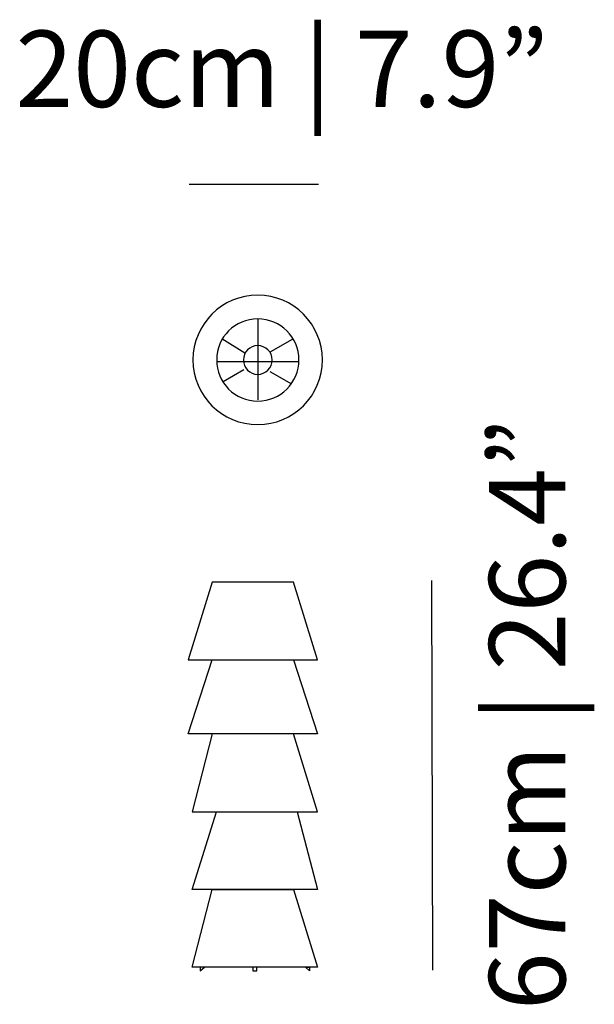
# Model space of a CAD drawing. Extents: x 144.2 to 154.1, y 96.6 to 113.6.
import ezdxf

# ---------------------------------------------------------------- set-up
doc = ezdxf.new("R2010")
doc.units = 0
doc.layers.add('LAYER_1', color=160, linetype='Continuous')
doc.styles.add('STD', font='txt')

msp = doc.modelspace()

# ---------------------------------------------------------------- linework, layer by layer
at = {"layer": 'LAYER_1', "color": 7}
for p, q in [((149.355, 110.737), (147.125, 110.737)), ((148.307, 108.426), (148.307, 107.035)), ((148.083, 107.837), (147.686, 108.081)), ((148.53, 107.865), (148.905, 108.077)), ((147.614, 107.695), (149.015, 107.695)), ((148.067, 107.551), (147.708, 107.342)), ((148.578, 107.695), (148.932, 107.695)), ((148.93, 107.697), (148.93, 107.697)), ((148.514, 107.523), (148.888, 107.311)), ((151.32, 97.224), (151.303, 103.924))]:
    msp.add_line(p, q, dxfattribs=at)
for points in [[(149.337, 102.562), (148.92, 103.898), (147.524, 103.898), (147.108, 102.562), (149.337, 102.562)], [(149.337, 102.562), (148.92, 103.898), (147.524, 103.898), (147.108, 102.562), (149.337, 102.562)], [(149.337, 101.289), (147.108, 101.289), (147.524, 102.562), (148.92, 102.562), (149.337, 101.289)], [(149.337, 101.289), (147.108, 101.289), (147.524, 102.562), (148.92, 102.562), (149.337, 101.289)], [(149.337, 99.948), (148.92, 101.289), (147.524, 101.289), (147.178, 99.948), (149.337, 99.948)], [(149.337, 99.948), (148.92, 101.289), (147.524, 101.289), (147.178, 99.948), (149.337, 99.948)], [(149.337, 98.612), (147.178, 98.612), (147.595, 99.948), (148.987, 99.948), (149.337, 98.612)], [(149.337, 98.612), (147.178, 98.612), (147.595, 99.948), (148.987, 99.948), (149.337, 98.612)], [(149.337, 97.275), (147.178, 97.275), (147.524, 98.612), (148.92, 98.612), (149.337, 97.275)], [(149.337, 97.275), (147.178, 97.275), (147.524, 98.612), (148.92, 98.612), (149.337, 97.275)], [(147.387, 97.275), (147.316, 97.275), (147.316, 97.212), (147.316, 97.212), (147.387, 97.275)], [(147.387, 97.275), (147.316, 97.275), (147.316, 97.212), (147.316, 97.212), (147.387, 97.275)], [(148.29, 97.275), (148.224, 97.275), (148.224, 97.212), (148.29, 97.212), (148.29, 97.275)], [(148.29, 97.275), (148.224, 97.275), (148.224, 97.212), (148.29, 97.212), (148.29, 97.275)], [(149.199, 97.212), (149.199, 97.212), (149.129, 97.275), (149.199, 97.275), (149.199, 97.212)], [(149.199, 97.212), (149.199, 97.212), (149.129, 97.275), (149.199, 97.275), (149.199, 97.212)]]:
    msp.add_lwpolyline(points, dxfattribs=at)
for points in [[(149.419, 107.72), (149.419, 107.106), (148.92, 106.607), (148.307, 106.607), (147.69, 106.607), (147.191, 107.106), (147.191, 107.72), (147.191, 108.336), (147.69, 108.835), (148.307, 108.835), (148.92, 108.835), (149.419, 108.336), (149.419, 107.72)], [(149.015, 107.72), (149.015, 107.33), (148.696, 107.012), (148.307, 107.012), (147.913, 107.012), (147.599, 107.33), (147.599, 107.72), (147.599, 108.112), (147.913, 108.426), (148.307, 108.426), (148.696, 108.426), (149.015, 108.112), (149.015, 107.72)], [(148.555, 107.72), (148.555, 107.586), (148.44, 107.472), (148.307, 107.472), (148.169, 107.472), (148.059, 107.586), (148.059, 107.72), (148.059, 107.857), (148.169, 107.967), (148.307, 107.967), (148.44, 107.967), (148.555, 107.857), (148.555, 107.72)]]:
    msp.add_open_spline(points, degree=3, knots=[0, 0, 0, 0, 1, 1, 1, 2, 2, 2, 3, 3, 3, 4, 4, 4, 4], dxfattribs=at)

# ---------------------------------------------------------------- texts
at = {"layer": 'LAYER_1', "color": 7, "insert": (144.136, 113.384), "char_height": 1.31242, "attachment_point": 1, "style": 'STD'}
msp.add_mtext('\\fGill Sans MT|b0|i0;\\H1.3124;\\C7;20cm | 7.9”', dxfattribs=at)
at = {"layer": 'LAYER_1', "color": 7, "insert": (152.289, 96.536), "char_height": 1.31242, "attachment_point": 1, "rotation": 90, "style": 'STD'}
msp.add_mtext('\\fGill Sans MT|b0|i0;\\H1.3124;\\C7;67cm | 26.4”', dxfattribs=at)

doc.saveas('drawing.dxf')
